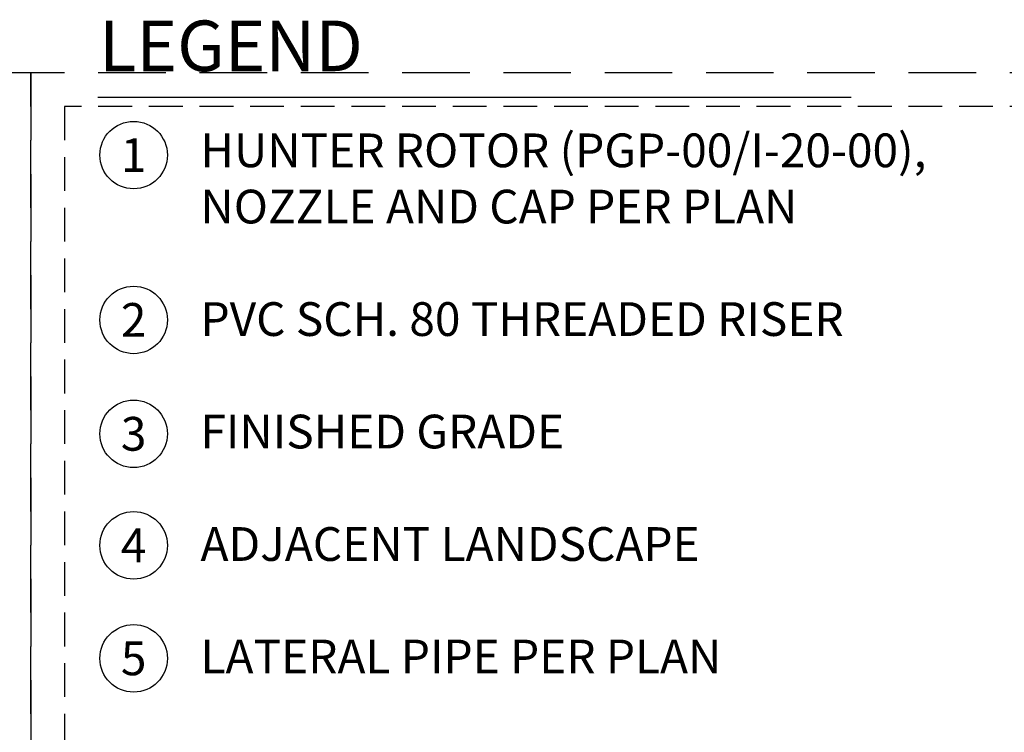
# Model space of a CAD drawing. Extents: x -2 to 115, y -11 to 28.
# Drawn here: x 85 to 99, y 17 to 27 of the extents above; entities that cross this region are included whole.
import ezdxf
from ezdxf.enums import TextEntityAlignment as Align

# ---------------------------------------------------------------- set-up
doc = ezdxf.new("R2010")
doc.units = 0
doc.header["$MEASUREMENT"] = 0
doc.linetypes.add('HIDDEN2', pattern=[0.1875, 0.125, -0.0625])
doc.layers.add('HI-NPLT', color=252, linetype='HIDDEN2', plot=False)
doc.layers.add('HI-TEXT-STND', color=2, linetype='Continuous')
doc.styles.add('HUNTER', font='ARIALN_0.TTF')
doc.styles.add('HUNTER BOLD', font='ARIALNB_0.TTF')

# ---------------------------------------------------------------- blocks, each defined once
blk = doc.blocks.new('HUNTER DETAIL TITLE')
at = {"layer": 'HI-NPLT', "ltscale": 2}
blk.add_lwpolyline([(-0.525, 6.625), (-0.525, -0.625), (6.725, -0.625), (6.725, 6.625)], close=True, dxfattribs=at)
at = {"layer": 'HI-NPLT'}
blk.add_lwpolyline([(-0.4, 6.5), (-0.4, -0.5), (6.6, -0.5), (6.6, 6.5)], close=True, dxfattribs=at)
at = {"layer": 'HI-TEXT-STND', "style": 'HUNTER BOLD'}
blk.add_attdef('TITLE_001', (0.5406, 0.0515), '', height=0.25, dxfattribs=at)
blk.add_attdef('NUMBER', text='', height=0.375, dxfattribs=at).set_placement((0, 0), align=Align.MIDDLE_CENTER)
at = {"layer": 'HI-TEXT-STND', "style": 'HUNTER'}
blk.add_attdef('SCALE', text='', height=0.125, dxfattribs=at).set_placement((6.61, -0.0725), align=Align.TOP_RIGHT)
blk.add_attdef('NUMBER', text='', height=0.15, dxfattribs=at).set_placement((1.4078, -0.3017), align=Align.BOTTOM_LEFT)
blk = doc.blocks.new('_TagCircle')
at = {"transparency": 16777216}
blk.add_circle((0, 0), 0.125, dxfattribs=at)
at = {"transparency": 16777216, "style": 'HUNTER'}
blk.add_attdef('TAGNUMBER', text='', height=0.125, dxfattribs=at).set_placement((0, -0.0625), align=Align.CENTER)

msp = doc.modelspace()

# ---------------------------------------------------------------- linework, layer by layer
at = {"layer": 'HI-TEXT-STND'}
msp.add_lwpolyline([(85.9002, 26.1374), (97.0599, 26.1374)], dxfattribs=at)

# ---------------------------------------------------------------- block references
at = {"xscale": 4, "yscale": 4, "zscale": 4}
for p in [(58.0088, 0), (87.0088, 0)]:
    msp.add_blockref('HUNTER DETAIL TITLE', p, dxfattribs=at)
at = {"layer": 'HI-TEXT-STND'}
ref = msp.add_blockref('_TagCircle', (86.4322, 25.281), dxfattribs=dict(at, xscale=4, yscale=4, zscale=4))
ref.add_attrib('TAGNUMBER', '1', dxfattribs={"layer": '0', "color": 0, "transparency": 16777216, "height": 0.5, "style": 'HUNTER'}).set_placement((86.4322, 25.031), align=Align.CENTER)
ref = msp.add_blockref('_TagCircle', (86.4322, 22.838), dxfattribs=dict(at, xscale=4, yscale=4, zscale=4))
ref.add_attrib('TAGNUMBER', '2', dxfattribs={"layer": '0', "color": 0, "transparency": 16777216, "height": 0.5, "style": 'HUNTER'}).set_placement((86.4322, 22.588), align=Align.CENTER)
ref = msp.add_blockref('_TagCircle', (86.4322, 21.1503), dxfattribs=dict(at, xscale=4, yscale=4, zscale=4))
ref.add_attrib('TAGNUMBER', '3', dxfattribs={"layer": '0', "color": 0, "transparency": 16777216, "height": 0.5, "style": 'HUNTER'}).set_placement((86.4322, 20.9003), align=Align.CENTER)
ref = msp.add_blockref('_TagCircle', (86.4322, 19.497), dxfattribs=dict(at, xscale=4, yscale=4, zscale=4))
ref.add_attrib('TAGNUMBER', '4', dxfattribs={"layer": '0', "color": 0, "transparency": 16777216, "height": 0.5, "style": 'HUNTER'}).set_placement((86.4322, 19.247), align=Align.CENTER)
ref = msp.add_blockref('_TagCircle', (86.4322, 17.8223), dxfattribs=dict(at, xscale=4, yscale=4, zscale=4))
ref.add_attrib('TAGNUMBER', '5', dxfattribs={"layer": '0', "color": 0, "transparency": 16777216, "height": 0.5, "style": 'HUNTER'}).set_placement((86.4322, 17.5723), align=Align.CENTER)

# ---------------------------------------------------------------- texts
at = {"layer": 'HI-TEXT-STND', "insert": (85.9179, 27.2746), "char_height": 0.75, "attachment_point": 1, "style": 'HUNTER BOLD'}
msp.add_mtext('LEGEND', dxfattribs=at)
at = {"layer": 'HI-TEXT-STND', "insert": (87.4224, 25.6012), "char_height": 0.5, "width": 11.59522, "attachment_point": 1, "style": 'HUNTER'}
msp.add_mtext('\\A1;HUNTER ROTOR (PGP-00/I-20-00),  \\PNOZZLE AND CAP PER PLAN \\P\\PPVC SCH. 80 THREADED RISER\\P\\PFINISHED GRADE\\P\\PADJACENT LANDSCAPE\\P\\PLATERAL PIPE PER PLAN\\P\\PLATERAL FITTING PER PLAN\\P\\PFIELD-BUILT SWING ARM\\P\\PHUNTER STAKING KIT  \\P\\P1/2" [13MM) Ø REBAR\\P\\PHUNTER CHECK \\PVALVE (HCV)\\P', dxfattribs=at)

doc.saveas('drawing.dxf')
